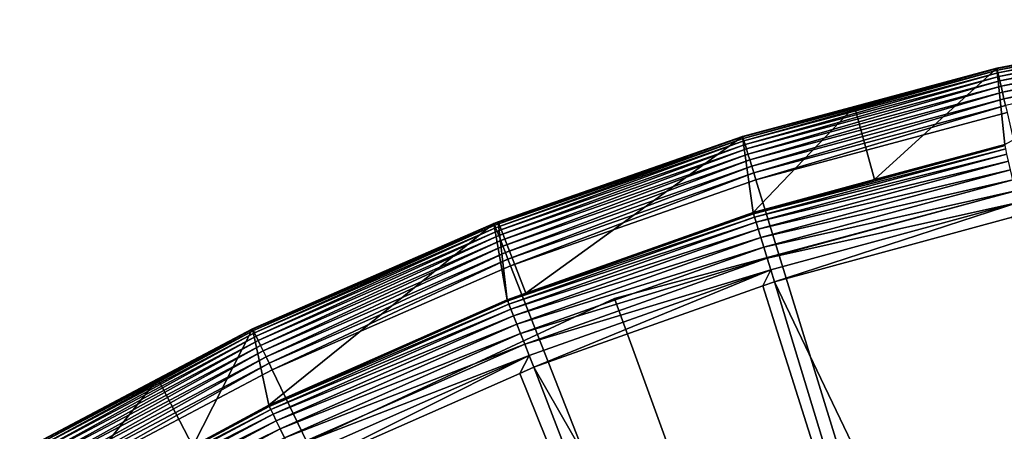
# Model space of a CAD drawing. Extents: x -23 to 23, y -172 to 23.
# Drawn here: x -12 to -5, y 20 to 23 of the extents above; entities that cross this region are included whole.
import ezdxf

# ---------------------------------------------------------------- set-up
doc = ezdxf.new("R2010")
doc.units = 0
doc.header["$MEASUREMENT"] = 0
doc.layers.add('L4', color=7, linetype='Continuous')
doc.layers.add('L5', color=7, linetype='Continuous')

msp = doc.modelspace()

# ---------------------------------------------------------------- linework, layer by layer
at = {"layer": 'L4', "color": 7}
for points in [[(-5.120851, 22.15958, 32.24923), (-3.695962, 22.94124, 3.541257), (-5.172426, 22.66188, 3.541257)], [(-3.695962, 22.94124, 3.541257), (-5.17177, 22.65901, 3.493751), (-5.172426, 22.66188, 3.541257)], [(-3.463999, 22.98213, 3.493751), (-5.169451, 22.64884, 3.447309), (-5.17177, 22.65901, 3.493751)], [(-3.463999, 22.98213, 3.493751), (-5.17177, 22.65901, 3.493751), (-3.695962, 22.94124, 3.541257)], [(-3.462446, 22.97183, 3.447309), (-5.169451, 22.64884, 3.447309), (-3.463999, 22.98213, 3.493751)], [(-3.462446, 22.97183, 3.447309), (-5.165526, 22.63165, 3.4031), (-5.169451, 22.64884, 3.447309)], [(-3.459817, 22.95439, 3.4031), (-5.165526, 22.63165, 3.4031), (-3.462446, 22.97183, 3.447309)], [(-3.459817, 22.95439, 3.4031), (-5.160095, 22.60785, 3.362237), (-5.165526, 22.63165, 3.4031)], [(-3.456179, 22.93025, 3.362237), (-5.160095, 22.60785, 3.362237), (-3.459817, 22.95439, 3.4031)], [(-3.456179, 22.93025, 3.362237), (-5.153294, 22.57806, 3.325748), (-5.160095, 22.60785, 3.362237)], [(-3.451624, 22.90003, 3.325748), (-5.153294, 22.57806, 3.325748), (-3.456179, 22.93025, 3.362237)], [(-3.451624, 22.90003, 3.325748), (-5.145295, 22.54301, 3.294553), (-5.153294, 22.57806, 3.325748)], [(-3.446266, 22.86448, 3.294553), (-5.145295, 22.54301, 3.294553), (-3.451624, 22.90003, 3.325748)], [(-3.446266, 22.86448, 3.294553), (-5.136298, 22.50359, 3.269436), (-5.145295, 22.54301, 3.294553)], [(-3.44024, 22.8245, 3.269436), (-5.136298, 22.50359, 3.269436), (-3.446266, 22.86448, 3.294553)], [(-3.44024, 22.8245, 3.269436), (-5.12653, 22.4608, 3.251029), (-5.136298, 22.50359, 3.269436)], [(-3.433698, 22.7811, 3.251029), (-5.12653, 22.4608, 3.251029), (-3.44024, 22.8245, 3.269436)], [(-3.433698, 22.7811, 3.251029), (-5.116238, 22.4157, 3.239797), (-5.12653, 22.4608, 3.251029)], [(-6.850619, 22.20916, 3.493751), (-6.111585, 22.41023, 3.541257), (-5.17177, 22.65901, 3.493751)], [(-6.850619, 22.20916, 3.493751), (-5.17177, 22.65901, 3.493751), (-6.847546, 22.1992, 3.447309)], [(-6.847546, 22.1992, 3.447309), (-5.17177, 22.65901, 3.493751), (-5.169451, 22.64884, 3.447309)], [(-6.847546, 22.1992, 3.447309), (-5.169451, 22.64884, 3.447309), (-6.842347, 22.18235, 3.4031)], [(-6.842347, 22.18235, 3.4031), (-5.169451, 22.64884, 3.447309), (-5.165526, 22.63165, 3.4031)], [(-6.842347, 22.18235, 3.4031), (-5.165526, 22.63165, 3.4031), (-6.835153, 22.15902, 3.362237)], [(-6.835153, 22.15902, 3.362237), (-5.165526, 22.63165, 3.4031), (-5.160095, 22.60785, 3.362237)], [(-5.979632, 21.92657, 32.24923), (-5.172426, 22.66188, 3.541257), (-6.111585, 22.41023, 3.541257)], [(-6.111585, 22.41023, 3.541257), (-5.172426, 22.66188, 3.541257), (-5.17177, 22.65901, 3.493751)], [(-5.120851, 22.15958, 32.24923), (-5.172426, 22.66188, 3.541257), (-5.979632, 21.92657, 32.24923)], [(-6.835153, 22.15902, 3.362237), (-5.160095, 22.60785, 3.362237), (-6.826145, 22.12982, 3.325748)], [(-6.826145, 22.12982, 3.325748), (-5.160095, 22.60785, 3.362237), (-5.153294, 22.57806, 3.325748)], [(-6.826145, 22.12982, 3.325748), (-5.153294, 22.57806, 3.325748), (-6.815548, 22.09546, 3.294553)], [(-6.815548, 22.09546, 3.294553), (-5.153294, 22.57806, 3.325748), (-5.145295, 22.54301, 3.294553)], [(-6.815548, 22.09546, 3.294553), (-5.145295, 22.54301, 3.294553), (-6.803631, 22.05683, 3.269436)], [(-6.803631, 22.05683, 3.269436), (-5.145295, 22.54301, 3.294553), (-5.136298, 22.50359, 3.269436)], [(-6.803631, 22.05683, 3.269436), (-5.136298, 22.50359, 3.269436), (-6.790693, 22.01489, 3.251029)], [(-6.790693, 22.01489, 3.251029), (-5.136298, 22.50359, 3.269436), (-5.12653, 22.4608, 3.251029)], [(-6.790693, 22.01489, 3.251029), (-5.12653, 22.4608, 3.251029), (-6.77706, 21.97069, 3.239797)], [(-6.77706, 21.97069, 3.239797), (-5.12653, 22.4608, 3.251029), (-5.116238, 22.4157, 3.239797)], [(-6.782086, 21.70883, 32.24923), (-6.111585, 22.41023, 3.541257), (-6.851487, 22.21198, 3.541257)], [(-6.851487, 22.21198, 3.541257), (-6.111585, 22.41023, 3.541257), (-6.850619, 22.20916, 3.493751)], [(-5.979632, 21.92657, 32.24923), (-6.111585, 22.41023, 3.541257), (-6.782086, 21.70883, 32.24923)], [(-6.77706, 21.97069, 3.239797), (-5.116238, 22.4157, 3.239797), (-6.763074, 21.92535, 3.236021)], [(-6.763074, 21.92535, 3.236021), (-5.116238, 22.4157, 3.239797), (-5.10568, 22.36945, 3.236021)], [(0, 0, 3.236021), (-6.763074, 21.92535, 3.236021), (-5.10568, 22.36945, 3.236021)], [(-8.491156, 21.63511, 3.493751), (-8.464435, 21.64758, 3.541257), (-6.850619, 22.20916, 3.493751)], [(-8.491156, 21.63511, 3.493751), (-6.850619, 22.20916, 3.493751), (-8.487348, 21.62541, 3.447309)], [(-8.487348, 21.62541, 3.447309), (-6.850619, 22.20916, 3.493751), (-6.847546, 22.1992, 3.447309)], [(-8.487348, 21.62541, 3.447309), (-6.847546, 22.1992, 3.447309), (-8.480904, 21.60899, 3.4031)], [(-8.480904, 21.60899, 3.4031), (-6.847546, 22.1992, 3.447309), (-6.842347, 22.18235, 3.4031)], [(-8.480904, 21.60899, 3.4031), (-6.842347, 22.18235, 3.4031), (-8.471986, 21.58627, 3.362237)], [(-8.471986, 21.58627, 3.362237), (-6.842347, 22.18235, 3.4031), (-6.835153, 22.15902, 3.362237)], [(-8.280779, 21.17759, 32.24923), (-6.851487, 22.21198, 3.541257), (-8.464435, 21.64758, 3.541257)], [(-8.464435, 21.64758, 3.541257), (-6.851487, 22.21198, 3.541257), (-6.850619, 22.20916, 3.493751)], [(-6.782086, 21.70883, 32.24923), (-6.851487, 22.21198, 3.541257), (-8.280779, 21.17759, 32.24923)], [(-8.471986, 21.58627, 3.362237), (-6.835153, 22.15902, 3.362237), (-8.460821, 21.55782, 3.325748)], [(-8.460821, 21.55782, 3.325748), (-6.835153, 22.15902, 3.362237), (-6.826145, 22.12982, 3.325748)], [(-8.460821, 21.55782, 3.325748), (-6.826145, 22.12982, 3.325748), (-8.447687, 21.52435, 3.294553)], [(-8.447687, 21.52435, 3.294553), (-6.826145, 22.12982, 3.325748), (-6.815548, 22.09546, 3.294553)], [(-8.447687, 21.52435, 3.294553), (-6.815548, 22.09546, 3.294553), (-8.432915, 21.48672, 3.269436)], [(-8.432915, 21.48672, 3.269436), (-6.815548, 22.09546, 3.294553), (-6.803631, 22.05683, 3.269436)], [(-5.118945, 22.15133, 32.33252), (-5.979632, 21.92657, 32.24923), (-6.779562, 21.70075, 32.33252)], [(-5.118945, 22.15133, 32.33252), (-6.779562, 21.70075, 32.33252), (-5.113936, 22.12966, 32.41324)], [(-5.113936, 22.12966, 32.41324), (-6.779562, 21.70075, 32.33252), (-6.772928, 21.67952, 32.41324)], [(-5.113936, 22.12966, 32.41324), (-6.772928, 21.67952, 32.41324), (-5.105965, 22.09517, 32.48911)], [(-5.120851, 22.15958, 32.24923), (-5.979632, 21.92657, 32.24923), (-5.118945, 22.15133, 32.33252)], [(-8.432915, 21.48672, 3.269436), (-6.803631, 22.05683, 3.269436), (-8.416879, 21.44586, 3.251029)], [(-8.416879, 21.44586, 3.251029), (-6.803631, 22.05683, 3.269436), (-6.790693, 22.01489, 3.251029)], [(-5.105965, 22.09517, 32.48911), (-6.772928, 21.67952, 32.41324), (-6.762372, 21.64573, 32.48911)], [(-5.105965, 22.09517, 32.48911), (-6.762372, 21.64573, 32.48911), (-5.095256, 22.04882, 32.55801)], [(-5.095256, 22.04882, 32.55801), (-6.762372, 21.64573, 32.48911), (-6.748188, 21.60033, 32.55801)], [(-5.095256, 22.04882, 32.55801), (-6.748188, 21.60033, 32.55801), (-5.082108, 21.99193, 32.618)], [(-8.416879, 21.44586, 3.251029), (-6.790693, 22.01489, 3.251029), (-8.399981, 21.4028, 3.239797)], [(-8.399981, 21.4028, 3.239797), (-6.790693, 22.01489, 3.251029), (-6.77706, 21.97069, 3.239797)], [(-8.399981, 21.4028, 3.239797), (-6.77706, 21.97069, 3.239797), (-8.382646, 21.35864, 3.236021)], [(-8.382646, 21.35864, 3.236021), (-6.77706, 21.97069, 3.239797), (-6.763074, 21.92535, 3.236021)], [(-5.082108, 21.99193, 32.618), (-6.748188, 21.60033, 32.55801), (-6.730775, 21.54459, 32.618)], [(-5.082108, 21.99193, 32.618), (-6.730775, 21.54459, 32.618), (-5.066891, 21.92608, 32.66742)], [(-8.382646, 21.35864, 3.236021), (-6.763074, 21.92535, 3.236021), (0, 0, 3.236021)], [(-5.979632, 21.92657, 32.24923), (-6.782086, 21.70883, 32.24923), (-6.779562, 21.70075, 32.33252)], [(-5.066891, 21.92608, 32.66742), (-6.730775, 21.54459, 32.618), (-6.710621, 21.48008, 32.66742)], [(-5.066891, 21.92608, 32.66742), (-6.710621, 21.48008, 32.66742), (-5.05003, 21.85312, 32.70486)], [(-5.05003, 21.85312, 32.70486), (-6.710621, 21.48008, 32.66742), (-6.688291, 21.4086, 32.70486)], [(-5.05003, 21.85312, 32.70486), (-6.688291, 21.4086, 32.70486), (-5.031999, 21.77509, 32.72929)], [(-6.688291, 21.4086, 32.70486), (-6.66441, 21.33216, 32.72929), (-5.031999, 21.77509, 32.72929)], [(-5.031999, 21.77509, 32.72929), (-6.66441, 21.33216, 32.72929), (-6.639649, 21.25291, 32.74)], [(-5.031999, 21.77509, 32.72929), (-6.639649, 21.25291, 32.74), (-5.072778, 21.67805, 32.74)], [(-8.280779, 21.17759, 32.24923), (-8.401346, 21.12587, 32.33252), (-6.782086, 21.70883, 32.24923)], [(-6.779562, 21.70075, 32.33252), (-6.782086, 21.70883, 32.24923), (-8.401346, 21.12587, 32.33252)], [(-8.404474, 21.13374, 32.24923), (-8.464435, 21.64758, 3.541257), (-8.492232, 21.63786, 3.541257)], [(-8.492232, 21.63786, 3.541257), (-8.464435, 21.64758, 3.541257), (-8.491156, 21.63511, 3.493751)], [(-8.280779, 21.17759, 32.24923), (-8.464435, 21.64758, 3.541257), (-8.404474, 21.13374, 32.24923)], [(-6.779562, 21.70075, 32.33252), (-8.401346, 21.12587, 32.33252), (-6.772928, 21.67952, 32.41324)], [(-6.772928, 21.67952, 32.41324), (-8.401346, 21.12587, 32.33252), (-8.393126, 21.1052, 32.41324)], [(-6.772928, 21.67952, 32.41324), (-8.393126, 21.1052, 32.41324), (-6.762372, 21.64573, 32.48911)], [(-6.762372, 21.64573, 32.48911), (-8.393126, 21.1052, 32.41324), (-8.380044, 21.07231, 32.48911)], [(-6.762372, 21.64573, 32.48911), (-8.380044, 21.07231, 32.48911), (-6.748188, 21.60033, 32.55801)], [(-5.072778, 21.67805, 32.74), (-6.639649, 21.25291, 32.74), (-3.382866, 14.45614, 33.01555)], [(-9.978722, 20.43759, 32.24923), (-8.492232, 21.63786, 3.541257), (-10.08548, 20.94273, 3.541257)], [(-8.492232, 21.63786, 3.541257), (-10.08421, 20.94007, 3.493751), (-10.08548, 20.94273, 3.541257)], [(-8.491156, 21.63511, 3.493751), (-10.08421, 20.94007, 3.493751), (-8.492232, 21.63786, 3.541257)], [(-8.491156, 21.63511, 3.493751), (-10.07968, 20.93068, 3.447309), (-10.08421, 20.94007, 3.493751)], [(-8.487348, 21.62541, 3.447309), (-10.07968, 20.93068, 3.447309), (-8.491156, 21.63511, 3.493751)], [(-8.487348, 21.62541, 3.447309), (-10.07203, 20.91479, 3.4031), (-10.07968, 20.93068, 3.447309)], [(-8.480904, 21.60899, 3.4031), (-10.07203, 20.91479, 3.4031), (-8.487348, 21.62541, 3.447309)], [(-8.480904, 21.60899, 3.4031), (-10.06144, 20.8928, 3.362237), (-10.07203, 20.91479, 3.4031)], [(-8.471986, 21.58627, 3.362237), (-10.06144, 20.8928, 3.362237), (-8.480904, 21.60899, 3.4031)], [(-8.471986, 21.58627, 3.362237), (-10.04818, 20.86526, 3.325748), (-10.06144, 20.8928, 3.362237)], [(-8.460821, 21.55782, 3.325748), (-10.04818, 20.86526, 3.325748), (-8.471986, 21.58627, 3.362237)], [(-8.404474, 21.13374, 32.24923), (-8.492232, 21.63786, 3.541257), (-9.978722, 20.43759, 32.24923)], [(-6.748188, 21.60033, 32.55801), (-8.380044, 21.07231, 32.48911), (-8.362467, 21.02811, 32.55801)], [(-6.748188, 21.60033, 32.55801), (-8.362467, 21.02811, 32.55801), (-6.730775, 21.54459, 32.618)], [(-8.460821, 21.55782, 3.325748), (-10.03258, 20.83287, 3.294553), (-10.04818, 20.86526, 3.325748)], [(-8.447687, 21.52435, 3.294553), (-10.03258, 20.83287, 3.294553), (-8.460821, 21.55782, 3.325748)], [(-8.447687, 21.52435, 3.294553), (-10.01504, 20.79644, 3.269436), (-10.03258, 20.83287, 3.294553)], [(-8.432915, 21.48672, 3.269436), (-10.01504, 20.79644, 3.269436), (-8.447687, 21.52435, 3.294553)], [(-6.730775, 21.54459, 32.618), (-8.362467, 21.02811, 32.55801), (-8.34089, 20.97385, 32.618)], [(-6.730775, 21.54459, 32.618), (-8.34089, 20.97385, 32.618), (-6.710621, 21.48008, 32.66742)], [(-8.432915, 21.48672, 3.269436), (-9.995995, 20.7569, 3.251029), (-10.01504, 20.79644, 3.269436)], [(-8.416879, 21.44586, 3.251029), (-9.995995, 20.7569, 3.251029), (-8.432915, 21.48672, 3.269436)], [(-8.416879, 21.44586, 3.251029), (-9.975927, 20.71523, 3.239797), (-9.995995, 20.7569, 3.251029)], [(-8.399981, 21.4028, 3.239797), (-9.975927, 20.71523, 3.239797), (-8.416879, 21.44586, 3.251029)], [(-6.710621, 21.48008, 32.66742), (-8.34089, 20.97385, 32.618), (-8.315913, 20.91105, 32.66742)], [(-6.710621, 21.48008, 32.66742), (-8.315913, 20.91105, 32.66742), (-6.688291, 21.4086, 32.70486)], [(-8.399981, 21.4028, 3.239797), (-9.95534, 20.67248, 3.236021), (-9.975927, 20.71523, 3.239797)], [(-8.382646, 21.35864, 3.236021), (-9.95534, 20.67248, 3.236021), (-8.399981, 21.4028, 3.239797)], [(-8.315913, 20.91105, 32.66742), (-8.288241, 20.84146, 32.70486), (-6.688291, 21.4086, 32.70486)], [(-6.688291, 21.4086, 32.70486), (-8.288241, 20.84146, 32.70486), (-6.66441, 21.33216, 32.72929)], [(0, 0, 3.236021), (-9.95534, 20.67248, 3.236021), (-8.382646, 21.35864, 3.236021)], [(-8.288241, 20.84146, 32.70486), (-8.258648, 20.76705, 32.72929), (-6.66441, 21.33216, 32.72929)], [(-6.66441, 21.33216, 32.72929), (-8.258648, 20.76705, 32.72929), (-8.227964, 20.68989, 32.74)], [(-6.66441, 21.33216, 32.72929), (-8.227964, 20.68989, 32.74), (-6.717096, 21.22545, 32.74)], [(-6.717096, 21.22545, 32.74), (-6.639649, 21.25291, 32.74), (-6.66441, 21.33216, 32.72929)], [(-6.639649, 21.25291, 32.74), (-6.717096, 21.22545, 32.74), (-4.479547, 14.15476, 33.01555)], [(-3.382866, 14.45614, 33.01555), (-6.639649, 21.25291, 32.74), (-4.479547, 14.15476, 33.01555)], [(-6.717096, 21.22545, 32.74), (-8.227964, 20.68989, 32.74), (-4.479547, 14.15476, 33.01555)], [(-8.404474, 21.13374, 32.24923), (-9.978722, 20.43759, 32.24923), (-8.401346, 21.12587, 32.33252)], [(-8.401346, 21.12587, 32.33252), (-9.978722, 20.43759, 32.24923), (-9.975009, 20.42999, 32.33252)], [(-8.401346, 21.12587, 32.33252), (-9.975009, 20.42999, 32.33252), (-8.393126, 21.1052, 32.41324)], [(-8.280779, 21.17759, 32.24923), (-8.404474, 21.13374, 32.24923), (-8.401346, 21.12587, 32.33252)], [(-8.393126, 21.1052, 32.41324), (-9.975009, 20.42999, 32.33252), (-9.965248, 20.41, 32.41324)], [(-8.393126, 21.1052, 32.41324), (-9.965248, 20.41, 32.41324), (-8.380044, 21.07231, 32.48911)], [(-8.380044, 21.07231, 32.48911), (-9.965248, 20.41, 32.41324), (-9.949717, 20.37819, 32.48911)], [(-8.380044, 21.07231, 32.48911), (-9.949717, 20.37819, 32.48911), (-8.362467, 21.02811, 32.55801)], [(-8.362467, 21.02811, 32.55801), (-9.949717, 20.37819, 32.48911), (-9.928848, 20.33544, 32.55801)], [(-8.362467, 21.02811, 32.55801), (-9.928848, 20.33544, 32.55801), (-8.34089, 20.97385, 32.618)], [(-10.08421, 20.94007, 3.493751), (-11.61565, 20.1189, 3.447309), (-11.62086, 20.12792, 3.493751)], [(-10.08421, 20.94007, 3.493751), (-11.62086, 20.12792, 3.493751), (-10.71061, 20.61234, 3.541257)], [(-10.07968, 20.93068, 3.447309), (-11.61565, 20.1189, 3.447309), (-10.08421, 20.94007, 3.493751)], [(-10.07968, 20.93068, 3.447309), (-11.60683, 20.10362, 3.4031), (-11.61565, 20.1189, 3.447309)], [(-10.07203, 20.91479, 3.4031), (-11.60683, 20.10362, 3.4031), (-10.07968, 20.93068, 3.447309)], [(-10.48008, 20.16885, 32.24923), (-10.08548, 20.94273, 3.541257), (-10.71061, 20.61234, 3.541257)], [(-10.71061, 20.61234, 3.541257), (-10.08548, 20.94273, 3.541257), (-10.08421, 20.94007, 3.493751)], [(-9.978722, 20.43759, 32.24923), (-10.08548, 20.94273, 3.541257), (-10.48008, 20.16885, 32.24923)], [(-8.34089, 20.97385, 32.618), (-9.928848, 20.33544, 32.55801), (-9.903227, 20.28297, 32.618)], [(-8.34089, 20.97385, 32.618), (-9.903227, 20.28297, 32.618), (-8.315913, 20.91105, 32.66742)], [(-10.07203, 20.91479, 3.4031), (-11.59463, 20.08248, 3.362237), (-11.60683, 20.10362, 3.4031)], [(-10.06144, 20.8928, 3.362237), (-11.59463, 20.08248, 3.362237), (-10.07203, 20.91479, 3.4031)], [(-10.06144, 20.8928, 3.362237), (-11.57935, 20.05602, 3.325748), (-11.59463, 20.08248, 3.362237)], [(-10.04818, 20.86526, 3.325748), (-11.57935, 20.05602, 3.325748), (-10.06144, 20.8928, 3.362237)], [(-10.04818, 20.86526, 3.325748), (-11.56137, 20.02488, 3.294553), (-11.57935, 20.05602, 3.325748)], [(-10.03258, 20.83287, 3.294553), (-11.56137, 20.02488, 3.294553), (-10.04818, 20.86526, 3.325748)], [(-9.903227, 20.28297, 32.618), (-9.873574, 20.22224, 32.66742), (-8.315913, 20.91105, 32.66742)], [(-8.315913, 20.91105, 32.66742), (-9.873574, 20.22224, 32.66742), (-8.288241, 20.84146, 32.70486)], [(-10.03258, 20.83287, 3.294553), (-11.54116, 19.98987, 3.269436), (-11.56137, 20.02488, 3.294553)], [(-10.01504, 20.79644, 3.269436), (-11.54116, 19.98987, 3.269436), (-10.03258, 20.83287, 3.294553)], [(-10.01504, 20.79644, 3.269436), (-11.51921, 19.95186, 3.251029), (-11.54116, 19.98987, 3.269436)], [(-9.995995, 20.7569, 3.251029), (-11.51921, 19.95186, 3.251029), (-10.01504, 20.79644, 3.269436)], [(-9.873574, 20.22224, 32.66742), (-9.840718, 20.15494, 32.70486), (-8.288241, 20.84146, 32.70486)], [(-8.288241, 20.84146, 32.70486), (-9.840718, 20.15494, 32.70486), (-8.258648, 20.76705, 32.72929)], [(-9.995995, 20.7569, 3.251029), (-11.49608, 19.9118, 3.239797), (-11.51921, 19.95186, 3.251029)], [(-9.975927, 20.71523, 3.239797), (-11.49608, 19.9118, 3.239797), (-9.995995, 20.7569, 3.251029)], [(-9.840718, 20.15494, 32.70486), (-9.805582, 20.08298, 32.72929), (-8.258648, 20.76705, 32.72929)], [(-8.258648, 20.76705, 32.72929), (-9.805582, 20.08298, 32.72929), (-9.76915, 20.00836, 32.74)], [(-8.258648, 20.76705, 32.72929), (-9.76915, 20.00836, 32.74), (-8.321902, 20.64835, 32.74)], [(-8.321902, 20.64835, 32.74), (-8.227964, 20.68989, 32.74), (-8.258648, 20.76705, 32.72929)], [(-9.975927, 20.71523, 3.239797), (-11.47236, 19.87071, 3.236021), (-11.49608, 19.9118, 3.239797)], [(-9.95534, 20.67248, 3.236021), (-11.47236, 19.87071, 3.236021), (-9.975927, 20.71523, 3.239797)], [(0, 0, 3.236021), (-11.47236, 19.87071, 3.236021), (-9.95534, 20.67248, 3.236021)], [(-8.227964, 20.68989, 32.74), (-8.321902, 20.64835, 32.74), (-5.549939, 13.77032, 33.01555)], [(-4.479547, 14.15476, 33.01555), (-8.227964, 20.68989, 32.74), (-5.549939, 13.77032, 33.01555)], [(-11.49581, 19.62438, 32.24923), (-10.71061, 20.61234, 3.541257), (-11.62234, 20.13048, 3.541257)], [(-10.71061, 20.61234, 3.541257), (-11.62086, 20.12792, 3.493751), (-11.62234, 20.13048, 3.541257)], [(-10.48008, 20.16885, 32.24923), (-10.71061, 20.61234, 3.541257), (-11.49581, 19.62438, 32.24923)], [(-8.321902, 20.64835, 32.74), (-9.76915, 20.00836, 32.74), (-5.549939, 13.77032, 33.01555)], [(-9.975009, 20.42999, 32.33252), (-10.48008, 20.16885, 32.24923), (-11.49153, 19.61708, 32.33252)], [(-9.975009, 20.42999, 32.33252), (-11.49153, 19.61708, 32.33252), (-9.965248, 20.41, 32.41324)], [(-9.965248, 20.41, 32.41324), (-11.49153, 19.61708, 32.33252), (-11.48029, 19.59788, 32.41324)], [(-9.965248, 20.41, 32.41324), (-11.48029, 19.59788, 32.41324), (-9.949717, 20.37819, 32.48911)], [(-9.978722, 20.43759, 32.24923), (-10.48008, 20.16885, 32.24923), (-9.975009, 20.42999, 32.33252)], [(-9.949717, 20.37819, 32.48911), (-11.48029, 19.59788, 32.41324), (-11.4624, 19.56734, 32.48911)], [(-9.949717, 20.37819, 32.48911), (-11.4624, 19.56734, 32.48911), (-9.928848, 20.33544, 32.55801)], [(-9.928848, 20.33544, 32.55801), (-11.4624, 19.56734, 32.48911), (-11.43836, 19.5263, 32.55801)], [(-9.928848, 20.33544, 32.55801), (-11.43836, 19.5263, 32.55801), (-9.903227, 20.28297, 32.618)], [(-11.43836, 19.5263, 32.55801), (-11.40884, 19.47591, 32.618), (-9.903227, 20.28297, 32.618)], [(-9.903227, 20.28297, 32.618), (-11.40884, 19.47591, 32.618), (-9.873574, 20.22224, 32.66742)]]:
    msp.add_3dface(points, dxfattribs=at)
at = {"layer": 'L5', "color": 7}
for points in [[(-3.907084, 22.15817), (-3.907084, 22.15817, -227), (-7.695453, 21.14308, -227)], [(-3.907084, 22.15817), (-7.695453, 21.14308, -227), (-7.695453, 21.14308)], [(-7.695453, 21.14308, -227), (-3.907084, 22.15817, -227), (0, 0, -227)], [(-3.907084, 22.15817), (-7.695453, 21.14308), (0, 0)], [(-7.695453, 21.14308), (-7.695453, 21.14308, -227), (-11.25, 19.48557, -227)], [(-7.695453, 21.14308), (-11.25, 19.48557, -227), (-11.25, 19.48557)], [(0, 0, -227), (-11.25, 19.48557, -227), (-7.695453, 21.14308, -227)], [(0, 0), (-7.695453, 21.14308), (-11.25, 19.48557)]]:
    msp.add_3dface(points, dxfattribs=at)

doc.saveas('drawing.dxf')
